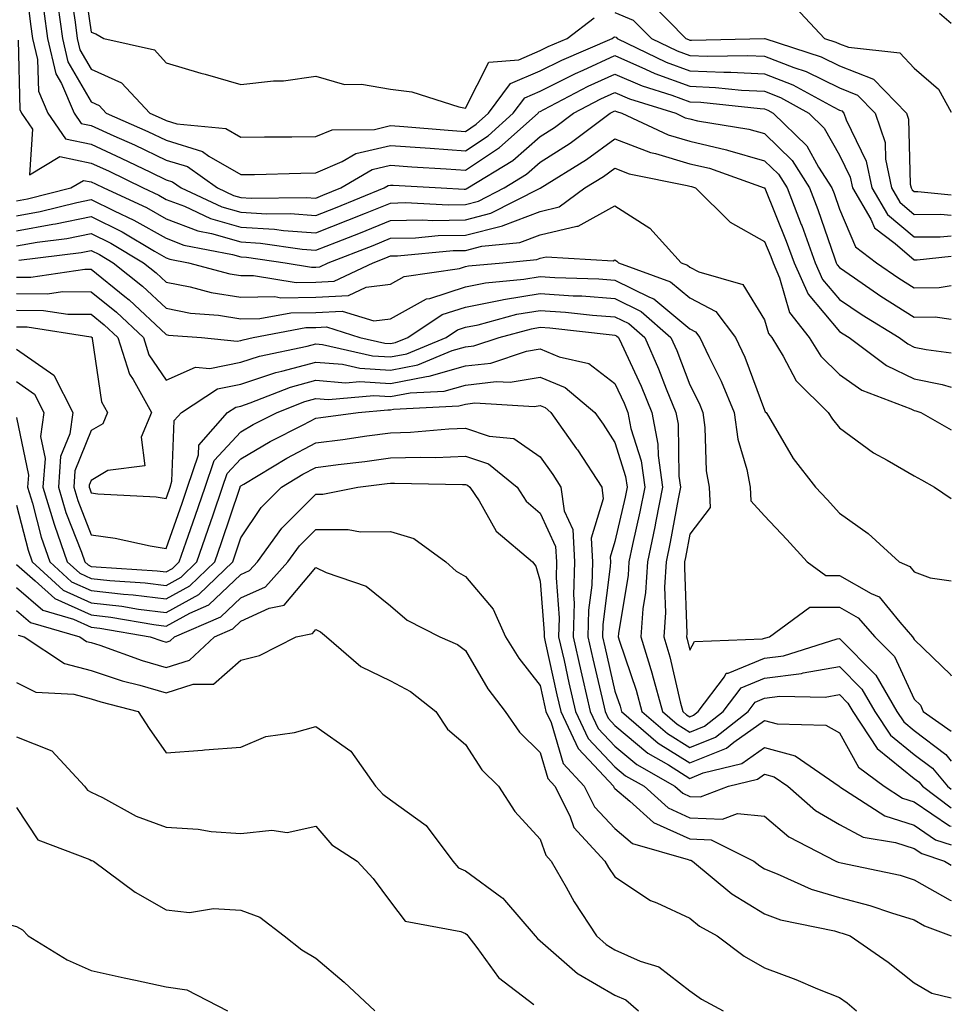
# Model space of a CAD drawing. Units: inches. Extents: x 1016003 to 1018643, y 7229258 to 7231898.
# Drawn here: x 1018518 to 1018643, y 7230033 to 7230164 of the extents above; entities that cross this region are included whole.
import ezdxf

# ---------------------------------------------------------------- set-up
doc = ezdxf.new("R2010")
doc.units = ezdxf.units.IN
doc.header["$MEASUREMENT"] = 0
doc.layers.add('Contour_10167229', color=7, linetype='Continuous', true_color=0xaf4b4e)

msp = doc.modelspace()

# ---------------------------------------------------------------- linework, layer by layer
at = {"layer": 'Contour_10167229'}
for points in [[(1018519.09, 7230170.88, 3006), (1018519.95, 7230163.82, 3006), (1018520.21, 7230161.92, 3006), (1018520.88, 7230159.09, 3006), (1018521, 7230154.87, 3006), (1018522.23, 7230151.92, 3006), (1018524.6, 7230148.47, 3006), (1018528.05, 7230147.76, 3006), (1018532.05, 7230145.92, 3006), (1018535.95, 7230144.02, 3006), (1018538.05, 7230143.01, 3006), (1018538.89, 7230142.76, 3006), (1018540.06, 7230141.92, 3006), (1018545.52, 7230139.39, 3006), (1018548.05, 7230138.67, 3006), (1018551.52, 7230138.45, 3006), (1018554.62, 7230138.49, 3006), (1018558.05, 7230138.25, 3006), (1018560.69, 7230139.28, 3006), (1018567.19, 7230141.92, 3006), (1018567.73, 7230142.24, 3006), (1018568.05, 7230142.31, 3006), (1018568.42, 7230142.29, 3006), (1018574.83, 7230141.92, 3006), (1018577.9, 7230141.77, 3006), (1018578.05, 7230141.77, 3006), (1018578.17, 7230141.8, 3006), (1018578.39, 7230141.92, 3006), (1018584.39, 7230145.58, 3006), (1018588.05, 7230148.79, 3006), (1018589.96, 7230150.01, 3006), (1018592.52, 7230151.92, 3006), (1018596.15, 7230153.82, 3006), (1018598.05, 7230154.69, 3006), (1018599.98, 7230153.85, 3006), (1018606.19, 7230151.92, 3006), (1018607.45, 7230151.32, 3006), (1018608.05, 7230151.15, 3006), (1018609.06, 7230150.91, 3006), (1018615.92, 7230149.79, 3006), (1018618.05, 7230149.19, 3006), (1018621.71, 7230145.58, 3006), (1018624.06, 7230141.92, 3006), (1018625.17, 7230139.04, 3006), (1018627.39, 7230132.58, 3006), (1018627.63, 7230131.92, 3006), (1018627.76, 7230131.63, 3006), (1018628.05, 7230131.29, 3006), (1018630.07, 7230129.9, 3006), (1018633.58, 7230127.45, 3006), (1018638.05, 7230124.65, 3006), (1018640.83, 7230124.7, 3006), (1018643, 7230124.4, 3006)], [(1018526.87, 7230170.74, 3010), (1018528.05, 7230162.74, 3010), (1018528.66, 7230162.53, 3010), (1018529.72, 7230161.92, 3010), (1018536.5, 7230160.37, 3010), (1018538.05, 7230158.63, 3010), (1018542.68, 7230157.29, 3010), (1018543.26, 7230157.13, 3010), (1018548.05, 7230155.76, 3010), (1018552.39, 7230156.26, 3010), (1018553.73, 7230156.24, 3010), (1018558.05, 7230156.89, 3010), (1018561.89, 7230155.76, 3010), (1018564.15, 7230155.82, 3010), (1018568.05, 7230155.12, 3010), (1018570.9, 7230154.77, 3010), (1018577.2, 7230152.77, 3010), (1018578.05, 7230152.61, 3010), (1018581.21, 7230158.76, 3010), (1018585.18, 7230159.05, 3010), (1018588.05, 7230160.29, 3010), (1018589.13, 7230160.84, 3010), (1018591.66, 7230161.92, 3010), (1018595.28, 7230164.69, 3010)], [(1018525.16, 7230169.03, 3009), (1018525.89, 7230164.08, 3009), (1018526.18, 7230161.92, 3009), (1018526.54, 7230160.41, 3009), (1018528.05, 7230157.81, 3009), (1018532.09, 7230155.96, 3009), (1018535.86, 7230151.92, 3009), (1018537.38, 7230151.25, 3009), (1018538.05, 7230150.92, 3009), (1018539.49, 7230150.48, 3009), (1018546.02, 7230149.89, 3009), (1018548.05, 7230148.72, 3009), (1018551.21, 7230148.76, 3009), (1018554.87, 7230148.74, 3009), (1018558.05, 7230148.78, 3009), (1018560.26, 7230149.71, 3009), (1018565.89, 7230149.76, 3009), (1018568.05, 7230150.26, 3009), (1018569.84, 7230150.13, 3009), (1018575.77, 7230149.64, 3009), (1018578.05, 7230149.49, 3009), (1018579.51, 7230150.46, 3009), (1018581.16, 7230151.92, 3009), (1018584.09, 7230155.88, 3009), (1018588.05, 7230157.58, 3009), (1018590.94, 7230159.03, 3009), (1018597.68, 7230161.92, 3009), (1018597.88, 7230162.09, 3009), (1018598.05, 7230162.13, 3009), (1018598.2, 7230162.07, 3009), (1018598.33, 7230161.92, 3009), (1018604.87, 7230158.74, 3009), (1018608.05, 7230157.57, 3009), (1018612.58, 7230157.39, 3009), (1018613.54, 7230157.41, 3009), (1018618.05, 7230157.2, 3009), (1018621.84, 7230155.71, 3009), (1018627.22, 7230152.75, 3009), (1018628.05, 7230152.34, 3009), (1018628.35, 7230152.22, 3009), (1018628.65, 7230151.92, 3009), (1018628.95, 7230151.02, 3009), (1018631.64, 7230145.51, 3009), (1018632.4, 7230141.92, 3009), (1018634.49, 7230138.36, 3009), (1018638.05, 7230135.37, 3009), (1018641.51, 7230135.38, 3009), (1018643, 7230135.54, 3009)], [(1018523.59, 7230166.38, 3008), (1018524.19, 7230161.92, 3008), (1018524.93, 7230158.8, 3008), (1018528.05, 7230153.42, 3008), (1018529.09, 7230152.96, 3008), (1018530.05, 7230151.92, 3008), (1018535.6, 7230149.47, 3008), (1018538.05, 7230148.29, 3008), (1018542.92, 7230146.79, 3008), (1018543.78, 7230146.19, 3008), (1018548.05, 7230143.71, 3008), (1018549.86, 7230143.73, 3008), (1018556.05, 7230143.92, 3008), (1018558.05, 7230143.95, 3008), (1018561.57, 7230145.44, 3008), (1018563.43, 7230146.54, 3008), (1018568.05, 7230147.61, 3008), (1018572.69, 7230147.28, 3008), (1018573.36, 7230147.23, 3008), (1018578.05, 7230146.9, 3008), (1018581.08, 7230148.89, 3008), (1018584.46, 7230151.92, 3008), (1018585.99, 7230153.98, 3008), (1018588.05, 7230154.87, 3008), (1018592.75, 7230157.22, 3008), (1018593.81, 7230157.68, 3008), (1018598.05, 7230159.62, 3008), (1018602.15, 7230157.82, 3008), (1018603.36, 7230157.23, 3008), (1018608.05, 7230155.51, 3008), (1018611.5, 7230155.37, 3008), (1018614.98, 7230154.99, 3008), (1018618.05, 7230154.85, 3008), (1018620.15, 7230154.02, 3008), (1018623.97, 7230151.92, 3008), (1018626.03, 7230149.9, 3008), (1018628.05, 7230146.29, 3008), (1018629.49, 7230143.36, 3008), (1018629.79, 7230141.92, 3008), (1018632.24, 7230137.73, 3008), (1018632.73, 7230136.6, 3008), (1018635.48, 7230134.49, 3008), (1018638.05, 7230132.33, 3008), (1018638.46, 7230132.33, 3008), (1018643, 7230132.82, 3008)], [(1018602.82, 7230166.69, 3011), (1018607.53, 7230161.92, 3011), (1018607.88, 7230161.75, 3011), (1018608.05, 7230161.69, 3011), (1018608.29, 7230161.68, 3011), (1018618.04, 7230161.91, 3011), (1018618.05, 7230161.9, 3011), (1018618.08, 7230161.89, 3011), (1018625.59, 7230159.46, 3011), (1018628.05, 7230158.24, 3011), (1018632.6, 7230156.47, 3011), (1018637.01, 7230151.92, 3011), (1018637.27, 7230151.14, 3011), (1018637.52, 7230142.45, 3011), (1018637.63, 7230141.92, 3011), (1018637.79, 7230141.66, 3011), (1018638.05, 7230141.43, 3011), (1018638.54, 7230141.43, 3011), (1018643, 7230140.99, 3011)], [(1018622.16, 7230166.03, 3012), (1018626.06, 7230161.92, 3012), (1018627.56, 7230161.43, 3012), (1018628.05, 7230161.19, 3012), (1018629.24, 7230160.73, 3012), (1018636.13, 7230160, 3012), (1018638.05, 7230157.96, 3012), (1018641.27, 7230155.14, 3012), (1018643, 7230152.04, 3012)], [(1018521.7, 7230165.57, 3007), (1018522.2, 7230161.92, 3007), (1018523.32, 7230157.19, 3007), (1018524.09, 7230155.88, 3007), (1018525.75, 7230151.92, 3007), (1018526.68, 7230150.55, 3007), (1018528.05, 7230150.27, 3007), (1018531.08, 7230148.89, 3007), (1018533.81, 7230147.68, 3007), (1018538.05, 7230145.65, 3007), (1018540.9, 7230144.77, 3007), (1018544.92, 7230141.92, 3007), (1018547.06, 7230140.93, 3007), (1018548.05, 7230140.64, 3007), (1018549.41, 7230140.56, 3007), (1018556.79, 7230140.66, 3007), (1018558.05, 7230140.57, 3007), (1018559.02, 7230140.95, 3007), (1018561.4, 7230141.92, 3007), (1018565.58, 7230144.39, 3007), (1018568.05, 7230144.97, 3007), (1018570.89, 7230144.76, 3007), (1018575.47, 7230144.5, 3007), (1018578.05, 7230144.32, 3007), (1018582.63, 7230147.34, 3007), (1018587.76, 7230151.92, 3007), (1018587.88, 7230152.09, 3007), (1018588.05, 7230152.16, 3007), (1018588.54, 7230152.41, 3007), (1018594.46, 7230155.51, 3007), (1018598.05, 7230157.15, 3007), (1018601.69, 7230155.56, 3007), (1018605.63, 7230154.34, 3007), (1018608.05, 7230153.45, 3007), (1018609.52, 7230153.39, 3007), (1018617.44, 7230152.53, 3007), (1018618.05, 7230152.5, 3007), (1018618.46, 7230152.33, 3007), (1018619.21, 7230151.92, 3007), (1018623.67, 7230147.55, 3007), (1018625.25, 7230144.72, 3007), (1018627.04, 7230141.92, 3007), (1018627.33, 7230141.2, 3007), (1018628.05, 7230139.08, 3007), (1018630.2, 7230134.07, 3007), (1018633.01, 7230131.92, 3007), (1018635.98, 7230129.85, 3007), (1018638.05, 7230128.55, 3007), (1018641.36, 7230128.61, 3007), (1018643, 7230128.9, 3007)], [(1018598.05, 7230165.38, 3010), (1018600.5, 7230164.37, 3010), (1018602.93, 7230161.92, 3010), (1018606.37, 7230160.24, 3010), (1018608.05, 7230159.63, 3010), (1018610.43, 7230159.54, 3010), (1018615.78, 7230159.65, 3010), (1018618.05, 7230159.56, 3010), (1018621.95, 7230158.02, 3010), (1018623.61, 7230157.48, 3010), (1018628.05, 7230155.29, 3010), (1018630.48, 7230154.35, 3010), (1018632.83, 7230151.92, 3010), (1018634.14, 7230148.01, 3010), (1018634.2, 7230145.77, 3010), (1018635.01, 7230141.92, 3010), (1018636.14, 7230140.01, 3010), (1018638.05, 7230138.39, 3010), (1018641.56, 7230138.41, 3010), (1018643, 7230138.27, 3010)], [(1018641.41, 7230165.28, 3013), (1018643, 7230163.97, 3013)], [(1018518.27, 7230161.7, 3005), (1018518.52, 7230152.39, 3005), (1018518.71, 7230151.92, 3005), (1018520.19, 7230149.78, 3005), (1018519.81, 7230143.68, 3005), (1018523.85, 7230146.12, 3005), (1018528.05, 7230145.24, 3005), (1018530.34, 7230144.21, 3005), (1018534.97, 7230141.92, 3005), (1018537.07, 7230140.94, 3005), (1018538.05, 7230140.4, 3005), (1018540.5, 7230139.47, 3005), (1018543.99, 7230137.86, 3005), (1018548.05, 7230136.69, 3005), (1018552.53, 7230136.4, 3005), (1018553.74, 7230136.23, 3005), (1018558.05, 7230135.92, 3005), (1018562.35, 7230137.62, 3005), (1018564.7, 7230138.57, 3005), (1018568.05, 7230139.91, 3005), (1018570.01, 7230139.96, 3005), (1018575.8, 7230139.67, 3005), (1018578.05, 7230139.72, 3005), (1018579.81, 7230140.16, 3005), (1018583.23, 7230141.92, 3005), (1018586.22, 7230143.75, 3005), (1018588.05, 7230145.35, 3005), (1018592.06, 7230147.91, 3005), (1018597.42, 7230151.92, 3005), (1018597.84, 7230152.13, 3005), (1018598.05, 7230152.23, 3005), (1018598.26, 7230152.13, 3005), (1018598.97, 7230151.92, 3005), (1018605.15, 7230149.02, 3005), (1018608.05, 7230148.16, 3005), (1018612.97, 7230147, 3005), (1018613.11, 7230146.98, 3005), (1018618.05, 7230145.57, 3005), (1018619.89, 7230143.76, 3005), (1018621.07, 7230141.92, 3005), (1018622.95, 7230137.02, 3005), (1018623.01, 7230136.88, 3005), (1018624.81, 7230131.92, 3005), (1018625.8, 7230129.67, 3005), (1018628.05, 7230127.02, 3005), (1018631.08, 7230124.95, 3005), (1018636.05, 7230121.92, 3005), (1018637.19, 7230121.06, 3005), (1018638.05, 7230120.65, 3005), (1018639.64, 7230120.33, 3005), (1018643, 7230119.86, 3005)], [(1018518.05, 7230140.19, 3004), (1018519.51, 7230140.46, 3004), (1018525.34, 7230141.92, 3004), (1018527.03, 7230142.94, 3004), (1018528.05, 7230142.73, 3004), (1018528.61, 7230142.48, 3004), (1018529.73, 7230141.92, 3004), (1018535.42, 7230139.29, 3004), (1018538.05, 7230137.79, 3004), (1018542.31, 7230136.18, 3004), (1018544.14, 7230135.83, 3004), (1018548.05, 7230134.7, 3004), (1018550.67, 7230134.54, 3004), (1018556.24, 7230133.73, 3004), (1018558.05, 7230133.6, 3004), (1018560.82, 7230134.69, 3004), (1018564.03, 7230135.94, 3004), (1018568.05, 7230137.55, 3004), (1018572.32, 7230137.65, 3004), (1018573.71, 7230137.58, 3004), (1018578.05, 7230137.67, 3004), (1018581.44, 7230138.53, 3004), (1018588.05, 7230141.91, 3004), (1018594.25, 7230145.72, 3004), (1018598.05, 7230148.49, 3004), (1018602.79, 7230146.66, 3004), (1018603.45, 7230146.52, 3004), (1018608.05, 7230145.16, 3004), (1018610.68, 7230144.55, 3004), (1018618.01, 7230141.96, 3004), (1018618.05, 7230141.95, 3004), (1018618.07, 7230141.94, 3004), (1018618.07, 7230141.92, 3004), (1018618.09, 7230141.88, 3004), (1018620.94, 7230134.81, 3004), (1018622, 7230131.92, 3004), (1018623.85, 7230127.72, 3004), (1018628.05, 7230122.75, 3004), (1018628.55, 7230122.42, 3004), (1018629.36, 7230121.92, 3004), (1018634.32, 7230118.19, 3004), (1018638.05, 7230116.41, 3004), (1018641.78, 7230115.65, 3004), (1018643, 7230115.29, 3004)], [(1018518.05, 7230138.2, 3003), (1018521.21, 7230138.76, 3003), (1018526.12, 7230139.99, 3003), (1018528.05, 7230140.38, 3003), (1018531.12, 7230138.85, 3003), (1018533.76, 7230137.63, 3003), (1018538.05, 7230135.19, 3003), (1018540.42, 7230134.29, 3003), (1018546.93, 7230133.04, 3003), (1018548.05, 7230132.72, 3003), (1018548.8, 7230132.67, 3003), (1018553.96, 7230131.92, 3003), (1018557.48, 7230131.35, 3003), (1018558.05, 7230131.35, 3003), (1018558.59, 7230131.38, 3003), (1018559.73, 7230131.92, 3003), (1018565.72, 7230134.25, 3003), (1018568.05, 7230135.19, 3003), (1018571.4, 7230135.27, 3003), (1018574.42, 7230135.55, 3003), (1018578.05, 7230135.62, 3003), (1018583, 7230136.87, 3003), (1018583.09, 7230136.88, 3003), (1018588.05, 7230138.79, 3003), (1018590.58, 7230139.39, 3003), (1018594.04, 7230141.92, 3003), (1018596.53, 7230143.44, 3003), (1018598.05, 7230144.56, 3003), (1018599.95, 7230143.82, 3003), (1018607.7, 7230142.27, 3003), (1018608.05, 7230142.16, 3003), (1018608.26, 7230142.13, 3003), (1018608.82, 7230141.92, 3003), (1018613.46, 7230137.33, 3003), (1018618.05, 7230134.78, 3003), (1018618.87, 7230132.74, 3003), (1018619.17, 7230131.92, 3003), (1018620.06, 7230129.91, 3003), (1018621.39, 7230125.26, 3003), (1018624.02, 7230121.92, 3003), (1018625.55, 7230119.42, 3003), (1018628.05, 7230116.96, 3003), (1018631.03, 7230114.9, 3003), (1018637.58, 7230112.39, 3003), (1018638.05, 7230112.16, 3003), (1018638.26, 7230112.13, 3003), (1018638.94, 7230111.92, 3003), (1018643, 7230109.56, 3003)], [(1018518.05, 7230136.2, 3002), (1018522.91, 7230137.06, 3002), (1018523.27, 7230137.14, 3002), (1018528.05, 7230138.1, 3002), (1018532.18, 7230136.05, 3002), (1018536.5, 7230133.47, 3002), (1018538.05, 7230132.58, 3002), (1018538.54, 7230132.41, 3002), (1018541.06, 7230131.92, 3002), (1018546.57, 7230130.44, 3002), (1018548.05, 7230130.2, 3002), (1018549.75, 7230130.22, 3002), (1018555.43, 7230129.3, 3002), (1018558.05, 7230129.33, 3002), (1018560.5, 7230129.47, 3002), (1018565.73, 7230131.92, 3002), (1018567.4, 7230132.57, 3002), (1018568.05, 7230132.83, 3002), (1018568.99, 7230132.86, 3002), (1018576.43, 7230133.54, 3002), (1018578.05, 7230133.57, 3002), (1018580.26, 7230134.13, 3002), (1018585.35, 7230134.62, 3002), (1018588.05, 7230135.65, 3002), (1018592.96, 7230136.83, 3002), (1018593.15, 7230136.82, 3002), (1018598.05, 7230139.55, 3002), (1018602.69, 7230136.56, 3002), (1018606.9, 7230131.92, 3002), (1018607.74, 7230131.61, 3002), (1018608.05, 7230131.35, 3002), (1018609.25, 7230130.72, 3002), (1018615.14, 7230129.01, 3002), (1018618.05, 7230124.31, 3002), (1018618.58, 7230122.45, 3002), (1018619, 7230121.92, 3002), (1018620.52, 7230119.45, 3002), (1018622.25, 7230116.12, 3002), (1018626.55, 7230111.92, 3002), (1018627.12, 7230110.99, 3002), (1018628.05, 7230109.85, 3002), (1018632.62, 7230106.49, 3002), (1018634.44, 7230105.53, 3002), (1018638.05, 7230103.44, 3002), (1018639.02, 7230102.89, 3002), (1018640.76, 7230101.92, 3002), (1018643, 7230100.42, 3002)], [(1018518.05, 7230134.2, 3001), (1018520.81, 7230134.68, 3001), (1018524.79, 7230135.18, 3001), (1018528.05, 7230135.84, 3001), (1018530.67, 7230134.54, 3001), (1018535.03, 7230131.92, 3001), (1018536.71, 7230130.58, 3001), (1018538.05, 7230129.32, 3001), (1018541.26, 7230128.71, 3001), (1018544.08, 7230127.95, 3001), (1018548.05, 7230127.31, 3001), (1018552.58, 7230127.39, 3001), (1018553.38, 7230127.25, 3001), (1018558.05, 7230127.31, 3001), (1018562.42, 7230127.55, 3001), (1018564.79, 7230128.66, 3001), (1018568.05, 7230129.07, 3001), (1018569.89, 7230130.08, 3001), (1018577.28, 7230131.15, 3001), (1018578.05, 7230131.4, 3001), (1018578.48, 7230131.49, 3001), (1018583.04, 7230131.92, 3001), (1018587.61, 7230132.36, 3001), (1018588.05, 7230132.53, 3001), (1018588.85, 7230132.72, 3001), (1018597.81, 7230132.16, 3001), (1018598.05, 7230132.3, 3001), (1018598.28, 7230132.15, 3001), (1018598.5, 7230131.92, 3001), (1018605.49, 7230129.36, 3001), (1018608.05, 7230127.22, 3001), (1018611.52, 7230125.39, 3001), (1018614.17, 7230121.92, 3001), (1018615.41, 7230119.28, 3001), (1018618.05, 7230112.19, 3001), (1018618.14, 7230112.01, 3001), (1018618.24, 7230111.92, 3001), (1018618.55, 7230111.42, 3001), (1018621.86, 7230105.73, 3001), (1018624.86, 7230101.92, 3001), (1018626.4, 7230100.27, 3001), (1018628.05, 7230098.44, 3001), (1018631.87, 7230095.74, 3001), (1018636.02, 7230091.92, 3001), (1018637.45, 7230091.32, 3001), (1018638.05, 7230090.58, 3001), (1018640.16, 7230089.81, 3001), (1018643, 7230089.38, 3001)], [(1018518.39, 7230132.26, 3000), (1018526.68, 7230133.29, 3000), (1018528.05, 7230133.56, 3000), (1018529.14, 7230133.01, 3000), (1018530.98, 7230131.92, 3000), (1018534.91, 7230128.78, 3000), (1018538.05, 7230125.83, 3000), (1018541.32, 7230125.19, 3000), (1018545.07, 7230124.9, 3000), (1018548.05, 7230124.43, 3000), (1018550.6, 7230124.47, 3000), (1018554.73, 7230125.24, 3000), (1018558.05, 7230125.28, 3000), (1018561.6, 7230125.47, 3000), (1018565.82, 7230124.15, 3000), (1018568.05, 7230124.43, 3000), (1018572.87, 7230127.1, 3000), (1018573.29, 7230127.16, 3000), (1018578.05, 7230128.7, 3000), (1018580.74, 7230129.23, 3000), (1018585.85, 7230129.72, 3000), (1018588.05, 7230130.09, 3000), (1018590.01, 7230129.96, 3000), (1018595.89, 7230129.76, 3000), (1018598.05, 7230129.6, 3000), (1018602.65, 7230127.32, 3000), (1018603.24, 7230127.11, 3000), (1018608.05, 7230123.08, 3000), (1018608.81, 7230122.68, 3000), (1018609.4, 7230121.92, 3000), (1018610.59, 7230119.38, 3000), (1018612.24, 7230116.11, 3000), (1018613.97, 7230111.92, 3000), (1018614.48, 7230108.35, 3000), (1018615.69, 7230104.28, 3000), (1018616.14, 7230101.92, 3000), (1018616.21, 7230100.08, 3000), (1018618.05, 7230098.09, 3000), (1018621.03, 7230094.9, 3000), (1018623.73, 7230091.92, 3000), (1018626.24, 7230090.11, 3000), (1018628.05, 7230090.11, 3000), (1018632.27, 7230087.7, 3000), (1018633.37, 7230087.24, 3000), (1018636.12, 7230083.85, 3000), (1018637.8, 7230081.92, 3000), (1018637.92, 7230081.79, 3000), (1018638.05, 7230081.53, 3000), (1018642.94, 7230076.81, 3000), (1018643, 7230076.67, 3000)], [(1018518.05, 7230130.01, 2999), (1018519.96, 7230130.01, 2999), (1018527.21, 7230131.08, 2999), (1018528.05, 7230131.08, 2999), (1018532.55, 7230127.42, 2999), (1018533.11, 7230126.98, 2999), (1018538.05, 7230122.33, 2999), (1018538.39, 7230122.26, 2999), (1018542.79, 7230121.92, 2999), (1018547.57, 7230121.44, 2999), (1018548.05, 7230121.54, 2999), (1018548.34, 7230121.63, 2999), (1018549.71, 7230121.92, 2999), (1018556.72, 7230123.25, 2999), (1018558.05, 7230123.26, 2999), (1018559.47, 7230123.34, 2999), (1018563.95, 7230121.92, 2999), (1018567.29, 7230121.16, 2999), (1018568.05, 7230121.11, 2999), (1018568.73, 7230121.24, 2999), (1018570.38, 7230121.92, 2999), (1018574.97, 7230125, 2999), (1018578.05, 7230125.99, 2999), (1018582.99, 7230126.98, 2999), (1018583.13, 7230127, 2999), (1018588.05, 7230127.82, 2999), (1018592.45, 7230127.52, 2999), (1018593.61, 7230127.48, 2999), (1018598.05, 7230127.15, 2999), (1018601.55, 7230125.42, 2999), (1018605.53, 7230121.92, 2999), (1018606.31, 7230120.18, 2999), (1018608.05, 7230115.58, 2999), (1018609.28, 7230113.15, 2999), (1018609.79, 7230111.92, 2999), (1018610.07, 7230109.9, 2999), (1018610.23, 7230104.1, 2999), (1018610.64, 7230101.92, 2999), (1018610.76, 7230099.21, 2999), (1018608.05, 7230095.65, 2999), (1018607.47, 7230092.5, 2999), (1018607.36, 7230091.92, 2999), (1018607.32, 7230091.19, 2999), (1018607.64, 7230082.33, 2999), (1018607.61, 7230081.92, 2999), (1018607.71, 7230081.58, 2999), (1018608.05, 7230080.11, 2999), (1018608.67, 7230081.3, 2999), (1018617.75, 7230081.62, 2999), (1018618.05, 7230081.74, 2999), (1018618.21, 7230081.76, 2999), (1018618.71, 7230081.92, 2999), (1018624.1, 7230085.87, 2999), (1018628.05, 7230085.88, 2999), (1018630.57, 7230084.44, 2999), (1018632.77, 7230081.92, 2999), (1018635.39, 7230079.26, 2999), (1018638.05, 7230073.58, 2999), (1018638.9, 7230072.77, 2999), (1018639.25, 7230071.92, 2999), (1018643, 7230069.3, 2999)], [(1018518.05, 7230127.79, 2998), (1018522.2, 7230127.77, 2998), (1018524.2, 7230128.07, 2998), (1018528.05, 7230128.05, 2998), (1018531.43, 7230125.3, 2998), (1018535.02, 7230121.92, 2998), (1018535.76, 7230119.63, 2998), (1018538.05, 7230116.23, 2998), (1018542, 7230117.97, 2998), (1018543.91, 7230117.78, 2998), (1018548.05, 7230118.61, 2998), (1018550.54, 7230119.43, 2998), (1018556.91, 7230120.78, 2998), (1018558.05, 7230121.09, 2998), (1018558.96, 7230121.01, 2998), (1018565.62, 7230119.49, 2998), (1018568.05, 7230119.33, 2998), (1018570.21, 7230119.76, 2998), (1018575.47, 7230121.92, 2998), (1018577.01, 7230122.96, 2998), (1018578.05, 7230123.29, 2998), (1018579.76, 7230123.63, 2998), (1018584.94, 7230125.03, 2998), (1018588.05, 7230125.55, 2998), (1018591.45, 7230125.32, 2998), (1018595.04, 7230124.93, 2998), (1018598.05, 7230124.7, 2998), (1018599.91, 7230123.78, 2998), (1018602.02, 7230121.92, 2998), (1018603.88, 7230117.75, 2998), (1018604.9, 7230115.07, 2998), (1018606.17, 7230111.92, 2998), (1018606.48, 7230110.35, 2998), (1018606.59, 7230103.38, 2998), (1018606.79, 7230101.92, 2998), (1018606.48, 7230100.35, 2998), (1018605.42, 7230094.55, 2998), (1018604.88, 7230091.92, 2998), (1018604.67, 7230088.54, 2998), (1018604.8, 7230085.17, 2998), (1018604.56, 7230081.92, 2998), (1018605.37, 7230079.24, 2998), (1018606.77, 7230073.2, 2998), (1018607.12, 7230071.92, 2998), (1018607.62, 7230071.49, 2998), (1018608.05, 7230071.22, 2998), (1018608.55, 7230071.42, 2998), (1018609.18, 7230071.92, 2998), (1018612.69, 7230076.56, 2998), (1018612.93, 7230077.04, 2998), (1018613.18, 7230077.05, 2998), (1018618.05, 7230079.06, 2998), (1018620.59, 7230079.38, 2998), (1018627.76, 7230081.63, 2998), (1018628.05, 7230081.68, 2998), (1018632.91, 7230076.78, 2998), (1018635.73, 7230071.92, 2998), (1018636.65, 7230070.52, 2998), (1018638.05, 7230069.38, 2998), (1018642.29, 7230066.16, 2998), (1018643, 7230065.3, 2998)], [(1018518.05, 7230125.57, 2997), (1018521.68, 7230125.55, 2997), (1018524.92, 7230125.05, 2997), (1018528.05, 7230125.03, 2997), (1018529.77, 7230123.64, 2997), (1018531.59, 7230121.92, 2997), (1018533.17, 7230117.04, 2997), (1018533.64, 7230116.33, 2997), (1018536.09, 7230111.92, 2997), (1018534.73, 7230108.6, 2997), (1018535.19, 7230104.78, 2997), (1018530.28, 7230104.15, 2997), (1018528.05, 7230102.82, 2997), (1018527.79, 7230102.18, 2997), (1018527.77, 7230101.92, 2997), (1018527.84, 7230101.71, 2997), (1018528.05, 7230101.16, 2997), (1018528.93, 7230101.04, 2997), (1018536.74, 7230100.61, 2997), (1018538.05, 7230100.42, 2997), (1018538.44, 7230101.53, 2997), (1018538.58, 7230101.92, 2997), (1018538.84, 7230102.71, 2997), (1018539.14, 7230110.83, 2997), (1018540.11, 7230111.92, 2997), (1018544.92, 7230115.05, 2997), (1018548.05, 7230115.68, 2997), (1018552.74, 7230117.23, 2997), (1018553.54, 7230117.41, 2997), (1018558.05, 7230118.65, 2997), (1018561.62, 7230118.35, 2997), (1018563.95, 7230117.82, 2997), (1018568.05, 7230117.56, 2997), (1018571.69, 7230118.28, 2997), (1018576.3, 7230120.17, 2997), (1018578.05, 7230120.66, 2997), (1018579.17, 7230120.8, 2997), (1018582.56, 7230121.92, 2997), (1018586.89, 7230123.08, 2997), (1018588.05, 7230123.29, 2997), (1018589.33, 7230123.2, 2997), (1018597.69, 7230122.28, 2997), (1018598.05, 7230122.25, 2997), (1018598.27, 7230122.14, 2997), (1018598.52, 7230121.92, 2997), (1018598.9, 7230121.07, 2997), (1018601.56, 7230115.43, 2997), (1018602.98, 7230111.92, 2997), (1018603.79, 7230107.66, 2997), (1018603.81, 7230106.16, 2997), (1018604.42, 7230101.92, 2997), (1018603.51, 7230097.38, 2997), (1018603.36, 7230096.61, 2997), (1018602.4, 7230091.92, 2997), (1018602.15, 7230087.82, 2997), (1018601.79, 7230085.66, 2997), (1018601.52, 7230081.92, 2997), (1018603.02, 7230076.95, 2997), (1018603.04, 7230076.91, 2997), (1018604.39, 7230071.92, 2997), (1018606.35, 7230070.22, 2997), (1018608.05, 7230069.16, 2997), (1018610.01, 7230069.96, 2997), (1018612.51, 7230071.92, 2997), (1018614.9, 7230075.07, 2997), (1018618.05, 7230076.37, 2997), (1018622.97, 7230077, 2997), (1018623.21, 7230077.08, 2997), (1018628.05, 7230077.94, 2997), (1018631.05, 7230074.92, 2997), (1018632.78, 7230071.92, 2997), (1018634.88, 7230068.75, 2997), (1018638.05, 7230066.18, 2997), (1018640.47, 7230064.34, 2997), (1018642.48, 7230061.92, 2997), (1018643, 7230061.54, 2997)], [(1018518.05, 7230123.35, 2996), (1018519.48, 7230123.35, 2996), (1018527.97, 7230122, 2996), (1018528.05, 7230122, 2996), (1018528.1, 7230121.97, 2996), (1018528.15, 7230121.92, 2996), (1018528.19, 7230121.78, 2996), (1018529.44, 7230113.31, 2996), (1018530.21, 7230111.92, 2996), (1018529.58, 7230110.39, 2996), (1018528.05, 7230109.48, 2996), (1018525.87, 7230104.1, 2996), (1018525.72, 7230101.92, 2996), (1018526.25, 7230100.12, 2996), (1018528.05, 7230095.52, 2996), (1018531.24, 7230095.11, 2996), (1018535.92, 7230094.05, 2996), (1018538.05, 7230093.72, 2996), (1018540.19, 7230099.78, 2996), (1018540.92, 7230101.92, 2996), (1018542.38, 7230106.25, 2996), (1018542.42, 7230107.55, 2996), (1018546.28, 7230111.92, 2996), (1018547.36, 7230112.61, 2996), (1018548.05, 7230112.76, 2996), (1018549.3, 7230113.17, 2996), (1018554.69, 7230115.28, 2996), (1018558.05, 7230116.21, 2996), (1018562.01, 7230115.88, 2996), (1018563.93, 7230116.04, 2996), (1018568.05, 7230115.79, 2996), (1018572.86, 7230116.73, 2996), (1018573.22, 7230116.75, 2996), (1018578.05, 7230118.12, 2996), (1018581.46, 7230118.51, 2996), (1018586.22, 7230120.09, 2996), (1018588.05, 7230120.41, 2996), (1018590.61, 7230119.36, 2996), (1018594.57, 7230118.44, 2996), (1018598.05, 7230115.77, 2996), (1018599.28, 7230113.15, 2996), (1018599.78, 7230111.92, 2996), (1018600.19, 7230109.78, 2996), (1018601.55, 7230105.42, 2996), (1018602.03, 7230101.92, 2996), (1018601.37, 7230098.6, 2996), (1018600.39, 7230094.26, 2996), (1018599.91, 7230091.92, 2996), (1018599.81, 7230090.16, 2996), (1018598.5, 7230082.37, 2996), (1018598.47, 7230081.92, 2996), (1018598.66, 7230081.31, 2996), (1018600.89, 7230074.76, 2996), (1018601.66, 7230071.92, 2996), (1018605.09, 7230068.96, 2996), (1018608.05, 7230067.11, 2996), (1018611.48, 7230068.49, 2996), (1018615.84, 7230071.92, 2996), (1018616.79, 7230073.18, 2996), (1018618.05, 7230073.7, 2996), (1018620.08, 7230073.95, 2996), (1018626.13, 7230073.84, 2996), (1018628.05, 7230074.19, 2996), (1018629.18, 7230073.05, 2996), (1018629.84, 7230071.92, 2996), (1018633.11, 7230066.98, 2996), (1018638.05, 7230062.97, 2996), (1018638.65, 7230062.52, 2996), (1018639.14, 7230061.92, 2996), (1018643, 7230059.06, 2996)], [(1018518.05, 7230120.37, 2995), (1018523.04, 7230116.91, 2995), (1018525.6, 7230111.92, 2995), (1018525.19, 7230109.06, 2995), (1018523.96, 7230106.01, 2995), (1018523.66, 7230101.92, 2995), (1018524.67, 7230098.54, 2995), (1018526.75, 7230093.22, 2995), (1018527.2, 7230091.92, 2995), (1018527.65, 7230091.52, 2995), (1018528.05, 7230091.33, 2995), (1018528.71, 7230091.26, 2995), (1018536.87, 7230090.74, 2995), (1018538.05, 7230090.59, 2995), (1018538.91, 7230091.06, 2995), (1018539.8, 7230091.92, 2995), (1018540.73, 7230094.6, 2995), (1018541.94, 7230098.03, 2995), (1018543.26, 7230101.92, 2995), (1018544.47, 7230105.5, 2995), (1018548.05, 7230109.33, 2995), (1018549.68, 7230110.29, 2995), (1018552.9, 7230111.92, 2995), (1018556.6, 7230113.37, 2995), (1018558.05, 7230113.77, 2995), (1018559.76, 7230113.63, 2995), (1018565.81, 7230114.16, 2995), (1018568.05, 7230114.02, 2995), (1018570.67, 7230114.54, 2995), (1018575.2, 7230114.77, 2995), (1018578.05, 7230115.57, 2995), (1018582.18, 7230116.05, 2995), (1018584.03, 7230115.94, 2995), (1018588.05, 7230116.63, 2995), (1018591.39, 7230115.26, 2995), (1018595.35, 7230111.92, 2995), (1018596.47, 7230110.34, 2995), (1018598.05, 7230107.88, 2995), (1018599.46, 7230103.33, 2995), (1018599.66, 7230101.92, 2995), (1018599.39, 7230100.58, 2995), (1018598.05, 7230094.63, 2995), (1018597.42, 7230092.55, 2995), (1018597.44, 7230091.92, 2995), (1018597.42, 7230091.3, 2995), (1018596.41, 7230083.56, 2995), (1018596.37, 7230081.92, 2995), (1018596.68, 7230080.55, 2995), (1018598.05, 7230074.66, 2995), (1018598.75, 7230072.62, 2995), (1018598.94, 7230071.92, 2995), (1018603.82, 7230067.69, 2995), (1018608.05, 7230065.05, 2995), (1018612.94, 7230067.03, 2995), (1018613.93, 7230067.8, 2995), (1018618.05, 7230070.71, 2995), (1018619.72, 7230070.25, 2995), (1018626.21, 7230070.08, 2995), (1018628.05, 7230069.08, 2995), (1018630.59, 7230064.46, 2995), (1018634.02, 7230061.92, 2995), (1018636.47, 7230060.34, 2995), (1018638.05, 7230059.83, 2995), (1018642.78, 7230056.65, 2995), (1018643, 7230056.57, 2995)], [(1018518.05, 7230116.03, 2994), (1018520.48, 7230114.35, 2994), (1018521.72, 7230111.92, 2994), (1018521.27, 7230108.7, 2994), (1018521.88, 7230105.75, 2994), (1018521.59, 7230101.92, 2994), (1018523.09, 7230096.96, 2994), (1018523.15, 7230096.82, 2994), (1018524.85, 7230091.92, 2994), (1018526.53, 7230090.4, 2994), (1018528.05, 7230089.71, 2994), (1018530.54, 7230089.43, 2994), (1018535.26, 7230089.13, 2994), (1018538.05, 7230088.79, 2994), (1018540.07, 7230089.9, 2994), (1018542.18, 7230091.92, 2994), (1018543.69, 7230096.28, 2994), (1018544.34, 7230098.21, 2994), (1018545.61, 7230101.92, 2994), (1018546.22, 7230103.75, 2994), (1018548.05, 7230105.71, 2994), (1018551.97, 7230108, 2994), (1018556.36, 7230110.23, 2994), (1018558.05, 7230111.13, 2994), (1018558.75, 7230111.22, 2994), (1018563.71, 7230111.92, 2994), (1018567.7, 7230112.27, 2994), (1018568.05, 7230112.25, 2994), (1018568.46, 7230112.33, 2994), (1018577.19, 7230112.78, 2994), (1018578.05, 7230113.02, 2994), (1018579.3, 7230113.17, 2994), (1018587.26, 7230112.71, 2994), (1018588.05, 7230112.85, 2994), (1018588.7, 7230112.57, 2994), (1018589.49, 7230111.92, 2994), (1018592.92, 7230107.05, 2994), (1018593.03, 7230106.9, 2994), (1018596.29, 7230101.92, 2994), (1018596.49, 7230100.36, 2994), (1018594.87, 7230095.1, 2994), (1018595.04, 7230091.92, 2994), (1018594.94, 7230088.81, 2994), (1018594.51, 7230085.46, 2994), (1018594.42, 7230081.92, 2994), (1018595.09, 7230078.96, 2994), (1018596.32, 7230073.65, 2994), (1018596.72, 7230071.92, 2994), (1018597.14, 7230071.01, 2994), (1018598.05, 7230070.05, 2994), (1018602.46, 7230066.33, 2994), (1018605.19, 7230064.78, 2994), (1018608.05, 7230062.98, 2994), (1018609.84, 7230063.71, 2994), (1018615, 7230064.97, 2994), (1018618.05, 7230067.12, 2994), (1018622.14, 7230066.01, 2994), (1018628, 7230061.92, 2994), (1018628.12, 7230061.85, 2994), (1018634.12, 7230057.99, 2994), (1018638.05, 7230056.71, 2994), (1018640.91, 7230054.78, 2994), (1018643, 7230054.1, 2994)], [(1018518.05, 7230111.25, 2993), (1018519.65, 7230103.52, 2993), (1018519.53, 7230101.92, 2993), (1018520.18, 7230099.79, 2993), (1018521.35, 7230095.22, 2993), (1018522.49, 7230091.92, 2993), (1018525.41, 7230089.28, 2993), (1018528.05, 7230088.08, 2993), (1018532.37, 7230087.6, 2993), (1018533.65, 7230087.52, 2993), (1018538.05, 7230086.97, 2993), (1018541.24, 7230088.73, 2993), (1018544.57, 7230091.92, 2993), (1018545.47, 7230094.5, 2993), (1018547.89, 7230101.76, 2993), (1018547.95, 7230101.92, 2993), (1018547.97, 7230102, 2993), (1018548.05, 7230102.08, 2993), (1018548.43, 7230102.3, 2993), (1018554.18, 7230105.79, 2993), (1018558.05, 7230107.84, 2993), (1018561.66, 7230108.31, 2993), (1018564.9, 7230108.77, 2993), (1018568.05, 7230109.18, 2993), (1018570.71, 7230109.26, 2993), (1018575.85, 7230109.72, 2993), (1018578.05, 7230109.8, 2993), (1018581.23, 7230108.74, 2993), (1018584.54, 7230108.41, 2993), (1018588.05, 7230105.95, 2993), (1018589.73, 7230103.6, 2993), (1018590.83, 7230101.92, 2993), (1018591.24, 7230098.73, 2993), (1018592.4, 7230096.27, 2993), (1018592.64, 7230091.92, 2993), (1018592.5, 7230087.47, 2993), (1018592.58, 7230086.45, 2993), (1018592.47, 7230081.92, 2993), (1018593.5, 7230077.37, 2993), (1018593.77, 7230076.2, 2993), (1018594.75, 7230071.92, 2993), (1018595.79, 7230069.66, 2993), (1018598.05, 7230067.3, 2993), (1018600.97, 7230064.84, 2993), (1018606.07, 7230061.92, 2993), (1018607.11, 7230060.98, 2993), (1018608.05, 7230060.55, 2993), (1018609.48, 7230060.49, 2993), (1018613.23, 7230061.92, 2993), (1018617.1, 7230062.87, 2993), (1018618.05, 7230063.53, 2993), (1018619.32, 7230063.19, 2993), (1018621.14, 7230061.92, 2993), (1018624.83, 7230058.7, 2993), (1018628.05, 7230056.8, 2993), (1018631.24, 7230055.11, 2993), (1018635.56, 7230054.41, 2993), (1018638.05, 7230053.6, 2993), (1018639.06, 7230052.93, 2993), (1018642.1, 7230051.92, 2993), (1018643, 7230051.36, 2993)], [(1018518.05, 7230099.53, 2992), (1018519.6, 7230093.47, 2992), (1018520.13, 7230091.92, 2992), (1018524.29, 7230088.16, 2992), (1018528.05, 7230086.46, 2992), (1018532.13, 7230086, 2992), (1018534.35, 7230085.62, 2992), (1018538.05, 7230085.16, 2992), (1018542.42, 7230087.55, 2992), (1018546.96, 7230091.92, 2992), (1018547.24, 7230092.73, 2992), (1018548.05, 7230095.15, 2992), (1018550.76, 7230099.21, 2992), (1018553.49, 7230101.92, 2992), (1018556.33, 7230103.64, 2992), (1018558.05, 7230104.55, 2992), (1018561.07, 7230104.94, 2992), (1018564.61, 7230105.36, 2992), (1018568.05, 7230105.82, 2992), (1018572.07, 7230105.94, 2992), (1018574.07, 7230105.9, 2992), (1018578.05, 7230106.04, 2992), (1018581.15, 7230105.02, 2992), (1018584.97, 7230101.92, 2992), (1018586.19, 7230100.06, 2992), (1018588.05, 7230098.42, 2992), (1018590.12, 7230093.99, 2992), (1018590.24, 7230091.92, 2992), (1018590.17, 7230089.8, 2992), (1018590.58, 7230084.45, 2992), (1018590.52, 7230081.92, 2992), (1018591.24, 7230078.73, 2992), (1018591.9, 7230075.77, 2992), (1018592.77, 7230071.92, 2992), (1018594.46, 7230068.33, 2992), (1018598.05, 7230064.54, 2992), (1018599.47, 7230063.34, 2992), (1018601.95, 7230061.92, 2992), (1018605.16, 7230059.03, 2992), (1018608.05, 7230057.71, 2992), (1018612.43, 7230057.54, 2992), (1018614.43, 7230058.3, 2992), (1018618.05, 7230057.92, 2992), (1018621.3, 7230055.17, 2992), (1018627.59, 7230051.92, 2992), (1018627.9, 7230051.77, 2992), (1018628.3, 7230051.67, 2992), (1018636.15, 7230050.02, 2992), (1018638.05, 7230049.43, 2992), (1018642.83, 7230046.7, 2992), (1018643, 7230046.63, 2992)], [(1018518.05, 7230091.57, 2991), (1018520.57, 7230089.4, 2991), (1018523.18, 7230087.05, 2991), (1018528.05, 7230084.83, 2991), (1018530.67, 7230084.54, 2991), (1018536.42, 7230083.55, 2991), (1018538.05, 7230083.35, 2991), (1018541.21, 7230085.08, 2991), (1018543.78, 7230086.19, 2991), (1018548.05, 7230090.23, 2991), (1018549.21, 7230090.76, 2991), (1018550.27, 7230091.92, 2991), (1018553.52, 7230096.45, 2991), (1018558.05, 7230100.97, 2991), (1018558.99, 7230100.98, 2991), (1018563.66, 7230101.92, 2991), (1018567.58, 7230102.39, 2991), (1018568.05, 7230102.45, 2991), (1018568.6, 7230102.47, 2991), (1018577.69, 7230102.28, 2991), (1018578.05, 7230102.29, 2991), (1018578.32, 7230102.19, 2991), (1018578.67, 7230101.92, 2991), (1018579.88, 7230100.09, 2991), (1018582.16, 7230096.03, 2991), (1018587.01, 7230091.92, 2991), (1018587.47, 7230091.34, 2991), (1018588.05, 7230089.36, 2991), (1018588.59, 7230082.46, 2991), (1018588.57, 7230081.92, 2991), (1018588.72, 7230081.25, 2991), (1018590.29, 7230074.16, 2991), (1018590.79, 7230071.92, 2991), (1018593.11, 7230066.98, 2991), (1018595.28, 7230064.69, 2991), (1018597.84, 7230061.92, 2991), (1018597.91, 7230061.78, 2991), (1018598.05, 7230061.64, 2991), (1018600.02, 7230059.95, 2991), (1018603.21, 7230057.08, 2991), (1018608.05, 7230054.88, 2991), (1018610.89, 7230054.76, 2991), (1018616.61, 7230051.92, 2991), (1018617.4, 7230051.27, 2991), (1018618.05, 7230050.87, 2991), (1018619.74, 7230050.23, 2991), (1018624.29, 7230048.16, 2991), (1018628.05, 7230047.07, 2991), (1018632.12, 7230045.99, 2991), (1018634.99, 7230044.98, 2991), (1018638.05, 7230044.05, 2991), (1018639.4, 7230043.27, 2991), (1018643, 7230041.92, 2991)], [(1018518.05, 7230088.49, 2990), (1018521.59, 7230085.46, 2990), (1018525.69, 7230084.28, 2990), (1018528.05, 7230083.21, 2990), (1018529.21, 7230083.08, 2990), (1018535.93, 7230081.92, 2990), (1018537.49, 7230081.36, 2990), (1018538.05, 7230081.2, 2990), (1018538.6, 7230081.37, 2990), (1018539.18, 7230081.92, 2990), (1018545.38, 7230084.59, 2990), (1018548.05, 7230087.12, 2990), (1018551.36, 7230088.61, 2990), (1018554.34, 7230091.92, 2990), (1018555.89, 7230094.08, 2990), (1018558.05, 7230096.24, 2990), (1018562.39, 7230096.26, 2990), (1018564.03, 7230095.94, 2990), (1018568.05, 7230095.97, 2990), (1018571.17, 7230095.05, 2990), (1018575.42, 7230091.92, 2990), (1018576.82, 7230090.69, 2990), (1018578.05, 7230089.97, 2990), (1018581.75, 7230085.62, 2990), (1018583.41, 7230081.92, 2990), (1018585.19, 7230079.06, 2990), (1018588.05, 7230075.41, 2990), (1018588.67, 7230072.55, 2990), (1018588.82, 7230071.92, 2990), (1018589.51, 7230070.46, 2990), (1018591.11, 7230064.98, 2990), (1018593.93, 7230061.92, 2990), (1018595.31, 7230059.18, 2990), (1018598.05, 7230056.29, 2990), (1018600.39, 7230054.26, 2990), (1018607.83, 7230052.14, 2990), (1018608.05, 7230052.04, 2990), (1018608.17, 7230052.04, 2990), (1018608.4, 7230051.92, 2990), (1018613.66, 7230047.53, 2990), (1018618.05, 7230044.85, 2990), (1018620.18, 7230044.05, 2990), (1018627.39, 7230042.58, 2990), (1018628.05, 7230042.39, 2990), (1018628.42, 7230042.29, 2990), (1018629.48, 7230041.92, 2990), (1018634.55, 7230038.42, 2990), (1018638.05, 7230035.62, 2990), (1018640.4, 7230034.27, 2990), (1018643, 7230033.62, 2990)], [(1018518.05, 7230085.42, 2989), (1018519.92, 7230083.8, 2989), (1018526.51, 7230081.92, 2989), (1018527.43, 7230081.3, 2989), (1018528.05, 7230081.15, 2989), (1018529.2, 7230080.77, 2989), (1018534.87, 7230078.74, 2989), (1018538.05, 7230077.8, 2989), (1018541.17, 7230078.8, 2989), (1018544.51, 7230081.92, 2989), (1018546.99, 7230082.98, 2989), (1018548.05, 7230084, 2989), (1018551.85, 7230085.72, 2989), (1018553.85, 7230086.12, 2989), (1018558.05, 7230091.19, 2989), (1018559.46, 7230090.51, 2989), (1018564.79, 7230088.66, 2989), (1018568.05, 7230086.05, 2989), (1018570.28, 7230084.15, 2989), (1018574.64, 7230081.92, 2989), (1018577, 7230080.87, 2989), (1018578.05, 7230080.08, 2989), (1018581.06, 7230074.93, 2989), (1018583.35, 7230071.92, 2989), (1018585.3, 7230069.17, 2989), (1018588.05, 7230066.45, 2989), (1018589.08, 7230062.95, 2989), (1018590.02, 7230061.92, 2989), (1018592.01, 7230057.96, 2989), (1018592.55, 7230056.42, 2989), (1018596.71, 7230051.92, 2989), (1018597.2, 7230051.07, 2989), (1018598.05, 7230049.81, 2989), (1018602.79, 7230046.66, 2989), (1018603.63, 7230046.34, 2989), (1018608.05, 7230044.27, 2989), (1018609.35, 7230043.22, 2989), (1018611.7, 7230041.92, 2989), (1018615.33, 7230039.2, 2989), (1018618.05, 7230037.63, 2989), (1018622.23, 7230036.1, 2989), (1018625.12, 7230034.85, 2989), (1018628.05, 7230033.67, 2989), (1018629.08, 7230032.95, 2989), (1018630.33, 7230031.92, 2989)], [(1018518.27, 7230082.14, 2988), (1018519.06, 7230081.92, 2988), (1018524.48, 7230078.35, 2988), (1018528.05, 7230077.39, 2988), (1018532.17, 7230076.04, 2988), (1018534.53, 7230075.44, 2988), (1018538.05, 7230074.4, 2988), (1018541.69, 7230075.56, 2988), (1018544.4, 7230075.57, 2988), (1018548.05, 7230078.8, 2988), (1018550.54, 7230079.43, 2988), (1018555.44, 7230081.92, 2988), (1018557.61, 7230082.36, 2988), (1018558.05, 7230082.9, 2988), (1018558.71, 7230082.58, 2988), (1018559.49, 7230081.92, 2988), (1018564.08, 7230077.95, 2988), (1018568.05, 7230076, 2988), (1018570.72, 7230074.59, 2988), (1018574.1, 7230071.92, 2988), (1018575.68, 7230069.55, 2988), (1018578.05, 7230067.49, 2988), (1018580.24, 7230064.11, 2988), (1018582.47, 7230061.92, 2988), (1018584.66, 7230058.53, 2988), (1018588.05, 7230054.85, 2988), (1018588.82, 7230052.69, 2988), (1018589.53, 7230051.92, 2988), (1018591.54, 7230048.43, 2988), (1018592.61, 7230046.48, 2988), (1018595.57, 7230041.92, 2988), (1018596.88, 7230040.75, 2988), (1018598.05, 7230040.06, 2988), (1018601.42, 7230038.55, 2988), (1018603.91, 7230037.78, 2988), (1018608.05, 7230034.59, 2988), (1018609.6, 7230033.47, 2988), (1018612.52, 7230031.92, 2988)], [(1018518.05, 7230075.81, 2987), (1018520.63, 7230074.5, 2987), (1018525.71, 7230074.26, 2987), (1018528.05, 7230073.63, 2987), (1018529.34, 7230073.21, 2987), (1018534.32, 7230071.92, 2987), (1018535.79, 7230069.66, 2987), (1018538.05, 7230066.39, 2987), (1018542.9, 7230066.77, 2987), (1018543.17, 7230066.8, 2987), (1018548.05, 7230067.14, 2987), (1018551.37, 7230068.6, 2987), (1018555.23, 7230069.1, 2987), (1018558.05, 7230069.9, 2987), (1018562.76, 7230066.63, 2987), (1018566.06, 7230061.92, 2987), (1018567, 7230060.87, 2987), (1018568.05, 7230060.11, 2987), (1018572.82, 7230056.69, 2987), (1018576.37, 7230051.92, 2987), (1018577.15, 7230051.02, 2987), (1018578.05, 7230050.61, 2987), (1018582.93, 7230047.04, 2987), (1018583.07, 7230046.94, 2987), (1018583.28, 7230046.69, 2987), (1018587.4, 7230041.92, 2987), (1018587.68, 7230041.55, 2987), (1018588.05, 7230041.25, 2987), (1018593.03, 7230036.9, 2987), (1018593.12, 7230036.85, 2987), (1018598.05, 7230034, 2987), (1018599.49, 7230033.36, 2987), (1018601.2, 7230031.92, 2987)], [(1018518.05, 7230068.54, 2986), (1018522.79, 7230066.66, 2986), (1018527.16, 7230061.92, 2986), (1018527.55, 7230061.42, 2986), (1018528.05, 7230061.14, 2986), (1018529.57, 7230060.4, 2986), (1018534.06, 7230057.93, 2986), (1018538.05, 7230056.45, 2986), (1018542.34, 7230056.21, 2986), (1018544.09, 7230055.88, 2986), (1018548.05, 7230055.59, 2986), (1018552.2, 7230056.07, 2986), (1018554.22, 7230055.75, 2986), (1018558.05, 7230056.61, 2986), (1018560.22, 7230054.09, 2986), (1018563.59, 7230051.92, 2986), (1018565.73, 7230049.6, 2986), (1018568.05, 7230046.49, 2986), (1018570.01, 7230043.88, 2986), (1018577.46, 7230042.51, 2986), (1018578.05, 7230042.24, 2986), (1018578.24, 7230042.11, 2986), (1018578.4, 7230041.92, 2986), (1018579.59, 7230040.38, 2986), (1018582.48, 7230036.35, 2986), (1018587.22, 7230032.75, 2986)], [(1018518.05, 7230059.09, 2985), (1018520.89, 7230054.76, 2985), (1018527.84, 7230052.13, 2985), (1018528.05, 7230052.02, 2985), (1018528.11, 7230051.98, 2985), (1018528.33, 7230051.92, 2985), (1018533.91, 7230047.78, 2985), (1018538.05, 7230045.38, 2985), (1018541.18, 7230045.05, 2985), (1018544.37, 7230045.6, 2985), (1018548.05, 7230045.37, 2985), (1018550.56, 7230044.43, 2985), (1018553.85, 7230041.92, 2985), (1018556.19, 7230040.06, 2985), (1018558.05, 7230038.92, 2985), (1018561.86, 7230035.73, 2985), (1018565.94, 7230031.92, 2985)], [(1018502.43, 7230031.92, 2984), (1018502.16, 7230036.03, 2984), (1018499.58, 7230040.39, 2984), (1018499.29, 7230041.92, 2984), (1018504.37, 7230045.6, 2984), (1018508.05, 7230045.69, 2984), (1018511.1, 7230044.97, 2984), (1018516.37, 7230043.6, 2984), (1018518.05, 7230043.19, 2984), (1018518.85, 7230042.72, 2984), (1018519.61, 7230041.92, 2984), (1018524.84, 7230038.71, 2984), (1018528.05, 7230037.31, 2984), (1018532.46, 7230036.33, 2984), (1018533.97, 7230036, 2984), (1018538.05, 7230035.1, 2984), (1018540.84, 7230034.71, 2984), (1018546.25, 7230031.92, 2984)]]:
    msp.add_polyline3d(points, dxfattribs=at)

doc.saveas('drawing.dxf')
